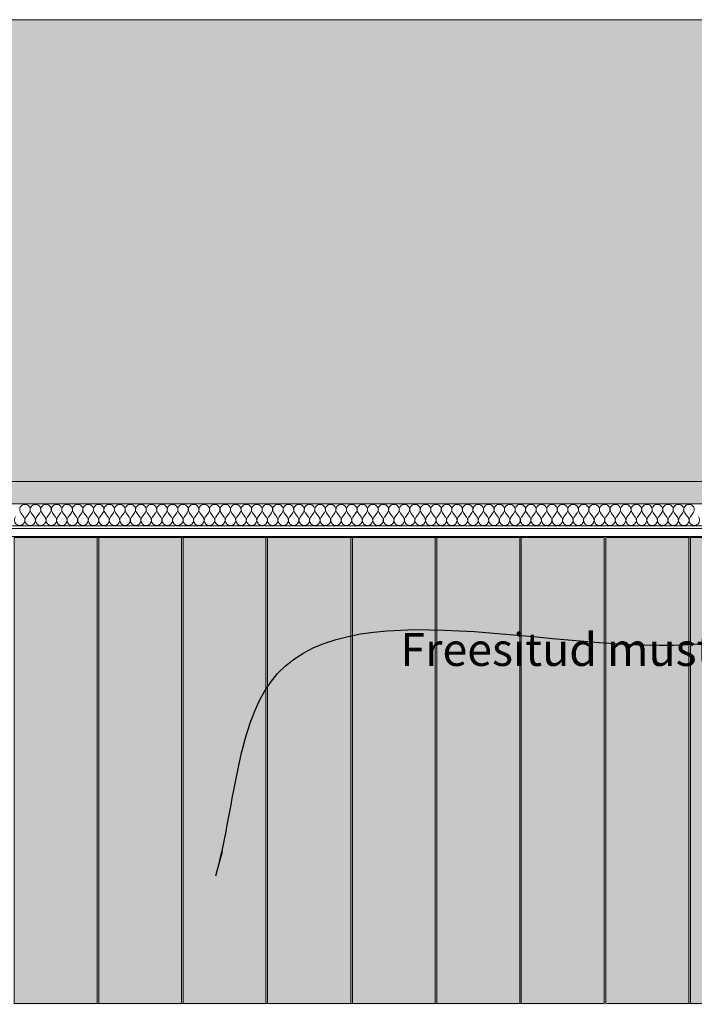
# Model space of a CAD drawing. Units: millimetres. Extents: x -54890 to 15462, y -1962 to 12983.
# Drawn here: x -50342 to -49519, y 7100 to 8300 of the extents above; entities that cross this region are included whole.
import ezdxf

# ---------------------------------------------------------------- set-up
doc = ezdxf.new("R2010")
doc.units = ezdxf.units.MM
doc.header["$MEASUREMENT"] = 0
doc.linetypes.add('Wipeout_Contour', pattern=[1000, 0, -1000])
for name, color, linetype, lineweight, true_color in [('0_Pen_No__245', 7, 'Continuous', 13, 0x474874), ('AR - SEINAD - siseseinad_Pen_No__87', 7, 'Continuous', 9, 0x8a8a8a), ('SA - MÕÕDUD - erimööbel_Pen_No__245', 7, 'Continuous', 13, 0x474874), ('SA - RIPPLAED_Pen_No__172', 7, 'Continuous', 13, 0xb6b6b6), ('SA - RIPPLAED_Pen_No__241', 7, 'Continuous', 13, 0xff9433), ('SA - RIPPLAED_Pen_No__87', 7, 'Continuous', 9, 0x8a8a8a), ('SA - SISUSTUS - 3D erimööbel_Pen_No__87', 7, 'Continuous', 9, 0x8a8a8a)]:
    doc.layers.add(name, color=color, linetype=linetype, lineweight=lineweight, true_color=true_color)
for name, color, linetype in [('AR - SEINAD - siseseinad', 7, 'Continuous'), ('SA - MÕÕDUD - erimööbel', 7, 'Continuous'), ('SA - RIPPLAED', 7, 'Continuous'), ('SA - SISUSTUS - 3D erimööbel', 7, 'Continuous')]:
    doc.layers.add(name, color=color, linetype=linetype)
doc.styles.add('GENERATED_STYLE_1', font='txt')
doc.styles.add('GENERATED_STYLE_2', font='txt')
doc.dimstyles.new('GENERATED_STYLE__2', dxfattribs={"dimtxt": 40, "dimasz": 19, "dimexe": 0.18, "dimexo": 0.0625, "dimgap": 0, "dimtad": 1, "dimdec": 0, "dimzin": 0, "dimdsep": 46, "dimtxsty": 'GENERATED_STYLE_2', "dimblk": 'ARROWHEAD_16', "dimblk1": 'ARROWHEAD_16', "dimblk2": 'ARROWHEAD_16', "dimcen": 0.09, "dimclrd": 256, "dimclre": 256, "dimclrt": 256, "dimazin": 0, "dimtfac": 1, "dimtdec": 4, "dimtmove": 0, "dimatfit": 3, "dimfxl": 0, "dimtolj": 1, "dimtzin": 0, "dimarcsym": 0})
doc.dimstyles.new('GENERATED_STYLE__3', dxfattribs={"dimtxt": 0.18, "dimasz": 30.4, "dimexe": 0.18, "dimexo": 0.0625, "dimgap": 0, "dimtad": 0, "dimtih": 1, "dimtoh": 1, "dimdec": 4, "dimzin": 0, "dimdsep": 46, "dimcen": 0.09, "dimadec": 0, "dimazin": 0, "dimtfac": 1, "dimtdec": 4, "dimtmove": 0, "dimatfit": 3, "dimldrblk": 'ARROWHEAD_10', "dimfxl": 0, "dimtolj": 1, "dimtzin": 0, "dimarcsym": 0})

# ---------------------------------------------------------------- blocks, each defined once
blk = doc.blocks.new('*X52')
at = {"layer": 'SA - RIPPLAED_Pen_No__241', "color": 30, "linetype": 'Continuous', "lineweight": 13, "true_color": 0xff9433}
for p, q in [((-50337, 7693.9), (-50340.9, 7699.1)), ((-50334.4, 7693.9), (-50330.6, 7699.1)), ((-50324.1, 7693.9), (-50328, 7699.1)), ((-50321.6, 7693.9), (-50317.7, 7699.1)), ((-50311.3, 7693.9), (-50315.1, 7699.1)), ((-50308.7, 7693.9), (-50304.9, 7699.1)), ((-50298.4, 7693.9), (-50302.3, 7699.1)), ((-50295.9, 7693.9), (-50292, 7699.1)), ((-50285.6, 7693.9), (-50289.4, 7699.1)), ((-50283, 7693.9), (-50279.1, 7699.1)), ((-50272.7, 7693.9), (-50276.6, 7699.1)), ((-50270.1, 7693.9), (-50266.3, 7699.1)), ((-50259.9, 7693.9), (-50263.7, 7699.1)), ((-50257.3, 7693.9), (-50253.4, 7699.1)), ((-50247, 7693.9), (-50250.9, 7699.1)), ((-50244.4, 7693.9), (-50240.6, 7699.1)), ((-50234.1, 7693.9), (-50238, 7699.1)), ((-50231.6, 7693.9), (-50227.7, 7699.1)), ((-50221.3, 7693.9), (-50225.1, 7699.1)), ((-50218.7, 7693.9), (-50214.9, 7699.1)), ((-50208.4, 7693.9), (-50212.3, 7699.1)), ((-50205.9, 7693.9), (-50202, 7699.1)), ((-50195.6, 7693.9), (-50199.4, 7699.1)), ((-50193, 7693.9), (-50189.1, 7699.1)), ((-50182.7, 7693.9), (-50186.6, 7699.1)), ((-50180.1, 7693.9), (-50176.3, 7699.1)), ((-50169.9, 7693.9), (-50173.7, 7699.1)), ((-50167.3, 7693.9), (-50163.4, 7699.1)), ((-50157, 7693.9), (-50160.9, 7699.1)), ((-50154.4, 7693.9), (-50150.6, 7699.1)), ((-50144.1, 7693.9), (-50148, 7699.1)), ((-50141.6, 7693.9), (-50137.7, 7699.1)), ((-50131.3, 7693.9), (-50135.1, 7699.1)), ((-50128.7, 7693.9), (-50124.9, 7699.1)), ((-50118.4, 7693.9), (-50122.3, 7699.1)), ((-50115.9, 7693.9), (-50112, 7699.1)), ((-50105.6, 7693.9), (-50109.4, 7699.1)), ((-50103, 7693.9), (-50099.1, 7699.1)), ((-50092.7, 7693.9), (-50096.6, 7699.1)), ((-50090.1, 7693.9), (-50086.3, 7699.1)), ((-50079.9, 7693.9), (-50083.7, 7699.1)), ((-50077.3, 7693.9), (-50073.4, 7699.1)), ((-50067, 7693.9), (-50070.9, 7699.1)), ((-50064.4, 7693.9), (-50060.6, 7699.1)), ((-50054.1, 7693.9), (-50058, 7699.1)), ((-50051.6, 7693.9), (-50047.7, 7699.1)), ((-50041.3, 7693.9), (-50045.1, 7699.1)), ((-50038.7, 7693.9), (-50034.9, 7699.1)), ((-50028.4, 7693.9), (-50032.3, 7699.1)), ((-50025.9, 7693.9), (-50022, 7699.1)), ((-50015.6, 7693.9), (-50019.4, 7699.1)), ((-50013, 7693.9), (-50009.1, 7699.1)), ((-50002.7, 7693.9), (-50006.6, 7699.1)), ((-50000.1, 7693.9), (-49996.3, 7699.1)), ((-49989.9, 7693.9), (-49993.7, 7699.1)), ((-49987.3, 7693.9), (-49983.4, 7699.1)), ((-49977, 7693.9), (-49980.9, 7699.1)), ((-49974.4, 7693.9), (-49970.6, 7699.1)), ((-49964.1, 7693.9), (-49968, 7699.1)), ((-49961.6, 7693.9), (-49957.7, 7699.1)), ((-49951.3, 7693.9), (-49955.1, 7699.1)), ((-49948.7, 7693.9), (-49944.9, 7699.1)), ((-49938.4, 7693.9), (-49942.3, 7699.1)), ((-49935.9, 7693.9), (-49932, 7699.1)), ((-49925.6, 7693.9), (-49929.4, 7699.1)), ((-49923, 7693.9), (-49919.1, 7699.1)), ((-49912.7, 7693.9), (-49916.6, 7699.1)), ((-49910.1, 7693.9), (-49906.3, 7699.1)), ((-49899.9, 7693.9), (-49903.7, 7699.1)), ((-49897.3, 7693.9), (-49893.4, 7699.1)), ((-49887, 7693.9), (-49890.9, 7699.1)), ((-49884.4, 7693.9), (-49880.6, 7699.1)), ((-49874.1, 7693.9), (-49878, 7699.1)), ((-49871.6, 7693.9), (-49867.7, 7699.1)), ((-49861.3, 7693.9), (-49865.1, 7699.1)), ((-49858.7, 7693.9), (-49854.9, 7699.1)), ((-49848.4, 7693.9), (-49852.3, 7699.1)), ((-49845.9, 7693.9), (-49842, 7699.1)), ((-49835.6, 7693.9), (-49839.4, 7699.1)), ((-49833, 7693.9), (-49829.1, 7699.1)), ((-49822.7, 7693.9), (-49826.6, 7699.1)), ((-49820.1, 7693.9), (-49816.3, 7699.1)), ((-49809.9, 7693.9), (-49813.7, 7699.1)), ((-49807.3, 7693.9), (-49803.4, 7699.1)), ((-49797, 7693.9), (-49800.9, 7699.1)), ((-49794.4, 7693.9), (-49790.6, 7699.1)), ((-49784.1, 7693.9), (-49788, 7699.1)), ((-49781.6, 7693.9), (-49777.7, 7699.1)), ((-49771.3, 7693.9), (-49775.1, 7699.1)), ((-49768.7, 7693.9), (-49764.9, 7699.1)), ((-49758.4, 7693.9), (-49762.3, 7699.1)), ((-49755.9, 7693.9), (-49752, 7699.1)), ((-49745.6, 7693.9), (-49749.4, 7699.1)), ((-49743, 7693.9), (-49739.1, 7699.1)), ((-49732.7, 7693.9), (-49736.6, 7699.1)), ((-49730.1, 7693.9), (-49726.3, 7699.1)), ((-49719.9, 7693.9), (-49723.7, 7699.1)), ((-49717.3, 7693.9), (-49713.4, 7699.1)), ((-49707, 7693.9), (-49710.9, 7699.1)), ((-49704.4, 7693.9), (-49700.6, 7699.1)), ((-49694.1, 7693.9), (-49698, 7699.1)), ((-49691.6, 7693.9), (-49687.7, 7699.1)), ((-49681.3, 7693.9), (-49685.1, 7699.1)), ((-49678.7, 7693.9), (-49674.9, 7699.1)), ((-49668.4, 7693.9), (-49672.3, 7699.1)), ((-49665.9, 7693.9), (-49662, 7699.1)), ((-49655.6, 7693.9), (-49659.4, 7699.1)), ((-49653, 7693.9), (-49649.1, 7699.1)), ((-49642.7, 7693.9), (-49646.6, 7699.1)), ((-49640.1, 7693.9), (-49636.3, 7699.1)), ((-49629.9, 7693.9), (-49633.7, 7699.1)), ((-49627.3, 7693.9), (-49623.4, 7699.1)), ((-49617, 7693.9), (-49620.9, 7699.1)), ((-49614.4, 7693.9), (-49610.6, 7699.1)), ((-49604.1, 7693.9), (-49608, 7699.1)), ((-49601.6, 7693.9), (-49597.7, 7699.1)), ((-49591.3, 7693.9), (-49595.1, 7699.1)), ((-49588.7, 7693.9), (-49584.9, 7699.1)), ((-49578.4, 7693.9), (-49582.3, 7699.1)), ((-49575.9, 7693.9), (-49572, 7699.1)), ((-49565.6, 7693.9), (-49569.4, 7699.1)), ((-49563, 7693.9), (-49559.1, 7699.1)), ((-49552.7, 7693.9), (-49556.6, 7699.1)), ((-49550.1, 7693.9), (-49546.3, 7699.1)), ((-49539.9, 7693.9), (-49543.7, 7699.1)), ((-49537.3, 7693.9), (-49533.4, 7699.1)), ((-49527, 7693.9), (-49530.9, 7699.1)), ((-49524.4, 7693.9), (-49520.6, 7699.1))]:
    blk.add_line(p, q, dxfattribs=at)
for centre, start, end in [((-50335.7, 7702.9), 90, 216.8699), ((-50335.7, 7702.9), 323.1301, 90), ((-50322.9, 7702.9), 90, 216.8699), ((-50322.9, 7702.9), 323.1301, 90), ((-50310, 7702.9), 90, 216.8699), ((-50310, 7702.9), 323.1301, 90), ((-50297.1, 7702.9), 90, 216.8699), ((-50297.1, 7702.9), 323.1301, 90), ((-50284.3, 7702.9), 90, 216.8699), ((-50284.3, 7702.9), 323.1301, 90), ((-50271.4, 7702.9), 90, 216.8699), ((-50271.4, 7702.9), 323.1301, 90), ((-50258.6, 7702.9), 90, 216.8699), ((-50258.6, 7702.9), 323.1301, 90), ((-50245.7, 7702.9), 90, 216.8699), ((-50245.7, 7702.9), 323.1301, 90), ((-50232.9, 7702.9), 90, 216.8699), ((-50232.9, 7702.9), 323.1301, 90), ((-50220, 7702.9), 90, 216.8699), ((-50220, 7702.9), 323.1301, 90), ((-50207.1, 7702.9), 90, 216.8699), ((-50207.1, 7702.9), 323.1301, 90), ((-50194.3, 7702.9), 90, 216.8699), ((-50194.3, 7702.9), 323.1301, 90), ((-50181.4, 7702.9), 90, 216.8699), ((-50181.4, 7702.9), 323.1301, 90), ((-50168.6, 7702.9), 90, 216.8699), ((-50168.6, 7702.9), 323.1301, 90), ((-50155.7, 7702.9), 90, 216.8699), ((-50155.7, 7702.9), 323.1301, 90), ((-50142.9, 7702.9), 90, 216.8699), ((-50142.9, 7702.9), 323.1301, 90), ((-50130, 7702.9), 90, 216.8699), ((-50130, 7702.9), 323.1301, 90), ((-50117.1, 7702.9), 90, 216.8699), ((-50117.1, 7702.9), 323.1301, 90), ((-50104.3, 7702.9), 90, 216.8699), ((-50104.3, 7702.9), 323.1301, 90), ((-50091.4, 7702.9), 90, 216.8699), ((-50091.4, 7702.9), 323.1301, 90), ((-50078.6, 7702.9), 90, 216.8699), ((-50078.6, 7702.9), 323.1301, 90), ((-50065.7, 7702.9), 90, 216.8699), ((-50065.7, 7702.9), 323.1301, 90), ((-50052.9, 7702.9), 90, 216.8699), ((-50052.9, 7702.9), 323.1301, 90), ((-50040, 7702.9), 90, 216.8699), ((-50040, 7702.9), 323.1301, 90), ((-50027.1, 7702.9), 90, 216.8699), ((-50027.1, 7702.9), 323.1301, 90), ((-50014.3, 7702.9), 90, 216.8699), ((-50014.3, 7702.9), 323.1301, 90), ((-50001.4, 7702.9), 90, 216.8699), ((-50001.4, 7702.9), 323.1301, 90), ((-49988.6, 7702.9), 90, 216.8699), ((-49988.6, 7702.9), 323.1301, 90), ((-49975.7, 7702.9), 90, 216.8699), ((-49975.7, 7702.9), 323.1301, 90), ((-49962.9, 7702.9), 90, 216.8699), ((-49962.9, 7702.9), 323.1301, 90), ((-49950, 7702.9), 90, 216.8699), ((-49950, 7702.9), 323.1301, 90), ((-49937.1, 7702.9), 90, 216.8699), ((-49937.1, 7702.9), 323.1301, 90), ((-49924.3, 7702.9), 90, 216.8699), ((-49924.3, 7702.9), 323.1301, 90), ((-49911.4, 7702.9), 90, 216.8699), ((-49911.4, 7702.9), 323.1301, 90), ((-49898.6, 7702.9), 90, 216.8699), ((-49898.6, 7702.9), 323.1301, 90), ((-49885.7, 7702.9), 90, 216.8699), ((-49885.7, 7702.9), 323.1301, 90), ((-49872.9, 7702.9), 90, 216.8699), ((-49872.9, 7702.9), 323.1301, 90), ((-49860, 7702.9), 90, 216.8699), ((-49860, 7702.9), 323.1301, 90), ((-49847.1, 7702.9), 90, 216.8699), ((-49847.1, 7702.9), 323.1301, 90), ((-49834.3, 7702.9), 90, 216.8699), ((-49834.3, 7702.9), 323.1301, 90), ((-49821.4, 7702.9), 90, 216.8699), ((-49821.4, 7702.9), 323.1301, 90), ((-49808.6, 7702.9), 90, 216.8699), ((-49808.6, 7702.9), 323.1301, 90), ((-49795.7, 7702.9), 90, 216.8699), ((-49795.7, 7702.9), 323.1301, 90), ((-49782.9, 7702.9), 90, 216.8699), ((-49782.9, 7702.9), 323.1301, 90), ((-49770, 7702.9), 90, 216.8699), ((-49770, 7702.9), 323.1301, 90), ((-49757.1, 7702.9), 90, 216.8699), ((-49757.1, 7702.9), 323.1301, 90), ((-49744.3, 7702.9), 90, 216.8699), ((-49744.3, 7702.9), 323.1301, 90), ((-49731.4, 7702.9), 90, 216.8699), ((-49731.4, 7702.9), 323.1301, 90), ((-49718.6, 7702.9), 90, 216.8699), ((-49718.6, 7702.9), 323.1301, 90), ((-49705.7, 7702.9), 90, 216.8699), ((-49705.7, 7702.9), 323.1301, 90), ((-49692.9, 7702.9), 90, 216.8699), ((-49692.9, 7702.9), 323.1301, 90), ((-49680, 7702.9), 90, 216.8699), ((-49680, 7702.9), 323.1301, 90), ((-49667.1, 7702.9), 90, 216.8699), ((-49667.1, 7702.9), 323.1301, 90), ((-49654.3, 7702.9), 90, 216.8699), ((-49654.3, 7702.9), 323.1301, 90), ((-49641.4, 7702.9), 90, 216.8699), ((-49641.4, 7702.9), 323.1301, 90), ((-49628.6, 7702.9), 90, 216.8699), ((-49628.6, 7702.9), 323.1301, 90), ((-49615.7, 7702.9), 90, 216.8699), ((-49615.7, 7702.9), 323.1301, 90), ((-49602.9, 7702.9), 90, 216.8699), ((-49602.9, 7702.9), 323.1301, 90), ((-49590, 7702.9), 90, 216.8699), ((-49590, 7702.9), 323.1301, 90), ((-49577.1, 7702.9), 90, 216.8699), ((-49577.1, 7702.9), 323.1301, 90), ((-49564.3, 7702.9), 90, 216.8699), ((-49564.3, 7702.9), 323.1301, 90), ((-49551.4, 7702.9), 90, 216.8699), ((-49551.4, 7702.9), 323.1301, 90), ((-49538.6, 7702.9), 90, 216.8699), ((-49538.6, 7702.9), 323.1301, 90), ((-49525.7, 7702.9), 90, 216.8699), ((-49525.7, 7702.9), 323.1301, 90), ((-50342.1, 7690.1), 143.1301, 36.8699), ((-50329.3, 7690.1), 143.1301, 36.8699), ((-50316.4, 7690.1), 143.1301, 36.8699), ((-50303.6, 7690.1), 143.1301, 36.8699), ((-50290.7, 7690.1), 143.1301, 36.8699), ((-50277.9, 7690.1), 143.1301, 36.8699), ((-50265, 7690.1), 143.1301, 36.8699), ((-50252.1, 7690.1), 143.1301, 36.8699), ((-50239.3, 7690.1), 143.1301, 36.8699), ((-50226.4, 7690.1), 143.1301, 36.8699), ((-50213.6, 7690.1), 143.1301, 36.8699), ((-50200.7, 7690.1), 143.1301, 36.8699), ((-50187.9, 7690.1), 143.1301, 36.8699), ((-50175, 7690.1), 143.1301, 36.8699), ((-50162.1, 7690.1), 143.1301, 36.8699), ((-50149.3, 7690.1), 143.1301, 36.8699), ((-50136.4, 7690.1), 143.1301, 36.8699), ((-50123.6, 7690.1), 143.1301, 36.8699), ((-50110.7, 7690.1), 143.1301, 36.8699), ((-50097.9, 7690.1), 143.1301, 36.8699), ((-50085, 7690.1), 143.1301, 36.8699), ((-50072.1, 7690.1), 143.1301, 36.8699), ((-50059.3, 7690.1), 143.1301, 36.8699), ((-50046.4, 7690.1), 143.1301, 36.8699), ((-50033.6, 7690.1), 143.1301, 36.8699), ((-50020.7, 7690.1), 143.1301, 36.8699), ((-50007.9, 7690.1), 143.1301, 36.8699), ((-49995, 7690.1), 143.1301, 36.8699), ((-49982.1, 7690.1), 143.1301, 36.8699), ((-49969.3, 7690.1), 143.1301, 36.8699), ((-49956.4, 7690.1), 143.1301, 36.8699), ((-49943.6, 7690.1), 143.1301, 36.8699), ((-49930.7, 7690.1), 143.1301, 36.8699), ((-49917.9, 7690.1), 143.1301, 36.8699), ((-49905, 7690.1), 143.1301, 36.8699), ((-49892.1, 7690.1), 143.1301, 36.8699), ((-49879.3, 7690.1), 143.1301, 36.8699), ((-49866.4, 7690.1), 143.1301, 36.8699), ((-49853.6, 7690.1), 143.1301, 36.8699), ((-49840.7, 7690.1), 143.1301, 36.8699), ((-49827.9, 7690.1), 143.1301, 36.8699), ((-49815, 7690.1), 143.1301, 36.8699), ((-49802.1, 7690.1), 143.1301, 36.8699), ((-49789.3, 7690.1), 143.1301, 36.8699), ((-49776.4, 7690.1), 143.1301, 36.8699), ((-49763.6, 7690.1), 143.1301, 36.8699), ((-49750.7, 7690.1), 143.1301, 36.8699), ((-49737.9, 7690.1), 143.1301, 36.8699), ((-49725, 7690.1), 143.1301, 36.8699), ((-49712.1, 7690.1), 143.1301, 36.8699), ((-49699.3, 7690.1), 143.1301, 36.8699), ((-49686.4, 7690.1), 143.1301, 36.8699), ((-49673.6, 7690.1), 143.1301, 36.8699), ((-49660.7, 7690.1), 143.1301, 36.8699), ((-49647.9, 7690.1), 143.1301, 36.8699), ((-49635, 7690.1), 143.1301, 36.8699), ((-49622.1, 7690.1), 143.1301, 36.8699), ((-49609.3, 7690.1), 143.1301, 36.8699), ((-49596.4, 7690.1), 143.1301, 36.8699), ((-49583.6, 7690.1), 143.1301, 36.8699), ((-49570.7, 7690.1), 143.1301, 36.8699), ((-49557.9, 7690.1), 143.1301, 36.8699), ((-49545, 7690.1), 143.1301, 36.8699), ((-49532.1, 7690.1), 143.1301, 36.8699), ((-49519.3, 7690.1), 143.1301, 36.8699)]:
    blk.add_arc(centre, 6.43, start, end, dxfattribs=at)
blk = doc.blocks.new('Section Element_30_1')
at = {"layer": 'SA - RIPPLAED', "linetype": 'Continuous', "lineweight": 0, "true_color": 0x000000}
blk.add_hatch(color=18, dxfattribs=at).paths.add_polyline_path([(-54365.4, 7737), (-54365.4, 7710), (-47375.4, 7710), (-47375.4, 7737)])
at = {"layer": 'SA - RIPPLAED_Pen_No__87', "color": 252, "linetype": 'Continuous', "lineweight": 9, "true_color": 0x8a8a8a}
for p, q in [((-47375.4, 7737), (-54365.4, 7737)), ((-47375.4, 7710), (-54365.4, 7710))]:
    blk.add_line(p, q, dxfattribs=at)
at = {"color": 254, "linetype": 'Wipeout_Contour', "lineweight": 0, "ltscale": 205795.874619}
blk.add_wipeout([(-54365.4, 7670), (-47375.4, 7670), (-47375.4, 7683), (-54365.4, 7683)], dxfattribs=at).dxf.layer = 'SA - RIPPLAED'
at = {"layer": 'SA - RIPPLAED_Pen_No__172', "linetype": 'Continuous', "lineweight": 13, "true_color": 0xb6b6b6}
h = blk.add_hatch(dxfattribs=at)
h.set_pattern_fill('__KATUSEKATE___Profiilpl_3F', color=253, style=0, pattern_type=2)
h.set_pattern_definition([(0, (0, 0), (0, 20), [])])
h.paths.add_polyline_path([(-54365.4, 7670), (-47375.4, 7670), (-47375.4, 7683), (-54365.4, 7683)])
at = {"layer": 'SA - RIPPLAED_Pen_No__87', "color": 252, "linetype": 'Continuous', "lineweight": 9, "true_color": 0x8a8a8a}
for p, q in [((-47375.4, 7683), (-54365.4, 7683)), ((-47375.4, 7670), (-54365.4, 7670))]:
    blk.add_line(p, q, dxfattribs=at)
at = {"layer": 'SA - RIPPLAED', "lineweight": 0}
blk.add_blockref('*X52', (0, 0), dxfattribs=at)
blk = doc.blocks.new('Section Element_85_1')
at = {"layer": 'SA - SISUSTUS - 3D erimööbel', "linetype": 'Continuous', "lineweight": 0, "true_color": 0xffffff}
blk.add_hatch(color=7, dxfattribs=at).paths.add_polyline_path([(-49629.3, 7669), (-49730.3, 7669), (-49730.3, 7101), (-49629.3, 7101)])
at = {"layer": 'SA - SISUSTUS - 3D erimööbel_Pen_No__87', "color": 252, "linetype": 'Continuous', "lineweight": 9, "true_color": 0x8a8a8a}
for p, q in [((-49730.3, 7101), (-49730.3, 7669)), ((-49730.3, 7669), (-49629.3, 7669)), ((-49629.3, 7669), (-49629.3, 7101)), ((-49629.3, 7101), (-49730.3, 7101))]:
    blk.add_line(p, q, dxfattribs=at)
blk = doc.blocks.new('Section Element_86_1')
at = {"layer": 'SA - SISUSTUS - 3D erimööbel', "linetype": 'Continuous', "lineweight": 0, "true_color": 0xffffff}
blk.add_hatch(color=7, dxfattribs=at).paths.add_polyline_path([(-49833.3, 7669), (-49833.3, 7101), (-49732.3, 7101), (-49732.3, 7669)])
at = {"layer": 'SA - SISUSTUS - 3D erimööbel_Pen_No__87', "color": 252, "linetype": 'Continuous', "lineweight": 9, "true_color": 0x8a8a8a}
for p, q in [((-49833.3, 7101), (-49833.3, 7669)), ((-49833.3, 7669), (-49732.3, 7669)), ((-49732.3, 7669), (-49732.3, 7101)), ((-49732.3, 7101), (-49833.3, 7101))]:
    blk.add_line(p, q, dxfattribs=at)
blk = doc.blocks.new('Section Element_87_1')
at = {"layer": 'SA - SISUSTUS - 3D erimööbel', "linetype": 'Continuous', "lineweight": 0, "true_color": 0xffffff}
blk.add_hatch(color=7, dxfattribs=at).paths.add_polyline_path([(-49936.3, 7101), (-49835.3, 7101), (-49835.3, 7669), (-49936.3, 7669)])
at = {"layer": 'SA - SISUSTUS - 3D erimööbel_Pen_No__87', "color": 252, "linetype": 'Continuous', "lineweight": 9, "true_color": 0x8a8a8a}
for p, q in [((-49936.3, 7101), (-49936.3, 7669)), ((-49936.3, 7669), (-49835.3, 7669)), ((-49835.3, 7669), (-49835.3, 7101)), ((-49835.3, 7101), (-49936.3, 7101))]:
    blk.add_line(p, q, dxfattribs=at)
blk = doc.blocks.new('Section Element_88_1')
at = {"layer": 'SA - SISUSTUS - 3D erimööbel', "linetype": 'Continuous', "lineweight": 0, "true_color": 0xffffff}
blk.add_hatch(color=7, dxfattribs=at).paths.add_polyline_path([(-49938.3, 7669), (-50039.8, 7669), (-50039.8, 7101), (-49938.3, 7101)])
at = {"layer": 'SA - SISUSTUS - 3D erimööbel_Pen_No__87', "color": 252, "linetype": 'Continuous', "lineweight": 9, "true_color": 0x8a8a8a}
for p, q in [((-50039.8, 7101), (-50039.8, 7669)), ((-50039.8, 7669), (-49938.3, 7669)), ((-49938.3, 7669), (-49938.3, 7101)), ((-49938.3, 7101), (-50039.8, 7101))]:
    blk.add_line(p, q, dxfattribs=at)
blk = doc.blocks.new('Section Element_89_1')
at = {"layer": 'SA - SISUSTUS - 3D erimööbel', "linetype": 'Continuous', "lineweight": 0, "true_color": 0xffffff}
blk.add_hatch(color=7, dxfattribs=at).paths.add_polyline_path([(-50142.8, 7101), (-50041.8, 7101), (-50041.8, 7669), (-50142.8, 7669)])
at = {"layer": 'SA - SISUSTUS - 3D erimööbel_Pen_No__87', "color": 252, "linetype": 'Continuous', "lineweight": 9, "true_color": 0x8a8a8a}
for p, q in [((-50142.8, 7101), (-50142.8, 7669)), ((-50142.8, 7669), (-50041.8, 7669)), ((-50041.8, 7669), (-50041.8, 7101)), ((-50041.8, 7101), (-50142.8, 7101))]:
    blk.add_line(p, q, dxfattribs=at)
blk = doc.blocks.new('Section Element_90_1')
at = {"layer": 'SA - SISUSTUS - 3D erimööbel', "linetype": 'Continuous', "lineweight": 0, "true_color": 0xffffff}
blk.add_hatch(color=7, dxfattribs=at).paths.add_polyline_path([(-50144.8, 7669), (-50245.8, 7669), (-50245.8, 7101), (-50144.8, 7101)])
at = {"layer": 'SA - SISUSTUS - 3D erimööbel_Pen_No__87', "color": 252, "linetype": 'Continuous', "lineweight": 9, "true_color": 0x8a8a8a}
for p, q in [((-50245.8, 7101), (-50245.8, 7669)), ((-50245.8, 7669), (-50144.8, 7669)), ((-50144.8, 7669), (-50144.8, 7101)), ((-50144.8, 7101), (-50245.8, 7101))]:
    blk.add_line(p, q, dxfattribs=at)
blk = doc.blocks.new('Section Element_91_1')
at = {"layer": 'SA - SISUSTUS - 3D erimööbel', "linetype": 'Continuous', "lineweight": 0, "true_color": 0xffffff}
blk.add_hatch(color=7, dxfattribs=at).paths.add_polyline_path([(-50247.8, 7669), (-50348.8, 7669), (-50348.8, 7101), (-50247.8, 7101)])
at = {"layer": 'SA - SISUSTUS - 3D erimööbel_Pen_No__87', "color": 252, "linetype": 'Continuous', "lineweight": 9, "true_color": 0x8a8a8a}
for p, q in [((-50348.8, 7101), (-50348.8, 7669)), ((-50348.8, 7669), (-50247.8, 7669)), ((-50247.8, 7669), (-50247.8, 7101)), ((-50247.8, 7101), (-50348.8, 7101))]:
    blk.add_line(p, q, dxfattribs=at)
blk = doc.blocks.new('Section Element_93_1')
at = {"layer": 'SA - SISUSTUS - 3D erimööbel', "linetype": 'Continuous', "lineweight": 0, "true_color": 0xffffff}
blk.add_hatch(color=7, dxfattribs=at).paths.add_polyline_path([(-50245.8, 7669), (-50247.8, 7669), (-50247.8, 7101), (-50245.8, 7101)])
at = {"layer": 'SA - SISUSTUS - 3D erimööbel_Pen_No__87', "color": 252, "linetype": 'Continuous', "lineweight": 9, "true_color": 0x8a8a8a}
for p, q in [((-50247.8, 7669), (-50245.8, 7669)), ((-50245.8, 7101), (-50247.8, 7101))]:
    blk.add_line(p, q, dxfattribs=at)
blk = doc.blocks.new('Section Element_95_1')
at = {"layer": 'SA - SISUSTUS - 3D erimööbel', "linetype": 'Continuous', "lineweight": 0, "true_color": 0xffffff}
blk.add_hatch(color=7, dxfattribs=at).paths.add_polyline_path([(-50142.8, 7669), (-50144.8, 7669), (-50144.8, 7101), (-50142.8, 7101)])
at = {"layer": 'SA - SISUSTUS - 3D erimööbel_Pen_No__87', "color": 252, "linetype": 'Continuous', "lineweight": 9, "true_color": 0x8a8a8a}
for p, q in [((-50144.8, 7669), (-50142.8, 7669)), ((-50142.8, 7101), (-50144.8, 7101))]:
    blk.add_line(p, q, dxfattribs=at)
blk = doc.blocks.new('Section Element_96_1')
at = {"layer": 'SA - SISUSTUS - 3D erimööbel', "linetype": 'Continuous', "lineweight": 0, "true_color": 0xffffff}
blk.add_hatch(color=7, dxfattribs=at).paths.add_polyline_path([(-50039.8, 7669), (-50041.8, 7669), (-50041.8, 7101), (-50039.8, 7101)])
at = {"layer": 'SA - SISUSTUS - 3D erimööbel_Pen_No__87', "color": 252, "linetype": 'Continuous', "lineweight": 9, "true_color": 0x8a8a8a}
for p, q in [((-50041.8, 7669), (-50039.8, 7669)), ((-50039.8, 7101), (-50041.8, 7101))]:
    blk.add_line(p, q, dxfattribs=at)
blk = doc.blocks.new('Section Element_97_1')
at = {"layer": 'SA - SISUSTUS - 3D erimööbel', "linetype": 'Continuous', "lineweight": 0, "true_color": 0xffffff}
blk.add_hatch(color=7, dxfattribs=at).paths.add_polyline_path([(-49936.3, 7669), (-49938.3, 7669), (-49938.3, 7101), (-49936.3, 7101)])
at = {"layer": 'SA - SISUSTUS - 3D erimööbel_Pen_No__87', "color": 252, "linetype": 'Continuous', "lineweight": 9, "true_color": 0x8a8a8a}
for p, q in [((-49938.3, 7669), (-49936.3, 7669)), ((-49936.3, 7101), (-49938.3, 7101))]:
    blk.add_line(p, q, dxfattribs=at)
blk = doc.blocks.new('Section Element_98_1')
at = {"layer": 'SA - SISUSTUS - 3D erimööbel', "linetype": 'Continuous', "lineweight": 0, "true_color": 0xffffff}
blk.add_hatch(color=7, dxfattribs=at).paths.add_polyline_path([(-49833.3, 7669), (-49835.3, 7669), (-49835.3, 7101), (-49833.3, 7101)])
at = {"layer": 'SA - SISUSTUS - 3D erimööbel_Pen_No__87', "color": 252, "linetype": 'Continuous', "lineweight": 9, "true_color": 0x8a8a8a}
for p, q in [((-49835.3, 7669), (-49833.3, 7669)), ((-49833.3, 7101), (-49835.3, 7101))]:
    blk.add_line(p, q, dxfattribs=at)
blk = doc.blocks.new('Section Element_99_1')
at = {"layer": 'SA - SISUSTUS - 3D erimööbel', "linetype": 'Continuous', "lineweight": 0, "true_color": 0xffffff}
blk.add_hatch(color=7, dxfattribs=at).paths.add_polyline_path([(-49730.3, 7669), (-49732.3, 7669), (-49732.3, 7101), (-49730.3, 7101)])
at = {"layer": 'SA - SISUSTUS - 3D erimööbel_Pen_No__87', "color": 252, "linetype": 'Continuous', "lineweight": 9, "true_color": 0x8a8a8a}
for p, q in [((-49732.3, 7669), (-49730.3, 7669)), ((-49730.3, 7101), (-49732.3, 7101))]:
    blk.add_line(p, q, dxfattribs=at)
blk = doc.blocks.new('Section Element_106_1')
at = {"layer": 'SA - SISUSTUS - 3D erimööbel', "linetype": 'Continuous', "lineweight": 0, "true_color": 0xffffff}
blk.add_hatch(color=7, dxfattribs=at).paths.add_polyline_path([(-49523.8, 7101), (-49422.8, 7101), (-49422.8, 7669), (-49523.8, 7669)])
at = {"layer": 'SA - SISUSTUS - 3D erimööbel_Pen_No__87', "color": 252, "linetype": 'Continuous', "lineweight": 9, "true_color": 0x8a8a8a}
for p, q in [((-49523.8, 7101), (-49523.8, 7669)), ((-49523.8, 7669), (-49422.8, 7669)), ((-49422.8, 7669), (-49422.8, 7101)), ((-49422.8, 7101), (-49523.8, 7101))]:
    blk.add_line(p, q, dxfattribs=at)
blk = doc.blocks.new('Section Element_107_1')
at = {"layer": 'SA - SISUSTUS - 3D erimööbel', "linetype": 'Continuous', "lineweight": 0, "true_color": 0xffffff}
blk.add_hatch(color=7, dxfattribs=at).paths.add_polyline_path([(-49525.8, 7669), (-49627.3, 7669), (-49627.3, 7101), (-49525.8, 7101)])
at = {"layer": 'SA - SISUSTUS - 3D erimööbel_Pen_No__87', "color": 252, "linetype": 'Continuous', "lineweight": 9, "true_color": 0x8a8a8a}
for p, q in [((-49627.3, 7101), (-49627.3, 7669)), ((-49627.3, 7669), (-49525.8, 7669)), ((-49525.8, 7669), (-49525.8, 7101)), ((-49525.8, 7101), (-49627.3, 7101))]:
    blk.add_line(p, q, dxfattribs=at)
blk = doc.blocks.new('Section Element_109_1')
at = {"layer": 'SA - SISUSTUS - 3D erimööbel', "linetype": 'Continuous', "lineweight": 0, "true_color": 0xffffff}
blk.add_hatch(color=7, dxfattribs=at).paths.add_polyline_path([(-49523.8, 7669), (-49525.8, 7669), (-49525.8, 7101), (-49523.8, 7101)])
at = {"layer": 'SA - SISUSTUS - 3D erimööbel_Pen_No__87', "color": 252, "linetype": 'Continuous', "lineweight": 9, "true_color": 0x8a8a8a}
for p, q in [((-49525.8, 7669), (-49523.8, 7669)), ((-49523.8, 7101), (-49525.8, 7101))]:
    blk.add_line(p, q, dxfattribs=at)
blk = doc.blocks.new('Section Element_202_1')
at = {"layer": 'AR - SEINAD - siseseinad', "linetype": 'Continuous', "lineweight": 0, "true_color": 0xffffff}
blk.add_hatch(color=7, dxfattribs=at).paths.add_polyline_path([(-47978.3, 8300), (-53753.4, 8300), (-53753.4, 7737), (-47978.3, 7737)])
h = blk.add_hatch(color=7, dxfattribs=at)
h.paths.add_polyline_path([(-47978.3, 7670), (-53753.4, 7670), (-53753.4, 7100), (-47978.3, 7100)])
h.paths.add_polyline_path([(-53752.4, 7101), (-53752.4, 7669), (-52929.4, 7669), (-52929.4, 7101)], flags=0)
h.paths.add_polyline_path([(-52927.4, 7101), (-52927.4, 7669), (-52104.4, 7669), (-52104.4, 7101)], flags=0)
h.paths.add_polyline_path([(-51279.4, 7101), (-52102.4, 7101), (-52102.4, 7669), (-51279.4, 7669), (-51279.4, 7430), (-51277.4, 7429.7), (-51277.4, 7669), (-50454.4, 7669), (-50454.4, 7101), (-51277.4, 7101), (-51277.4, 7150.3), (-51279.4, 7150)], flags=0)
h.paths.add_polyline_path([(-49629.3, 7101), (-50452.3, 7101), (-50452.3, 7669), (-49629.3, 7669)], flags=0)
h.paths.add_polyline_path([(-49627.3, 7101), (-49627.3, 7669), (-48804.3, 7669), (-48804.3, 7101)], flags=0)
h.paths.add_polyline_path([(-47979.3, 7101), (-48802.3, 7101), (-48802.3, 7669), (-47979.3, 7669)], flags=0)
at = {"layer": 'AR - SEINAD - siseseinad_Pen_No__87', "color": 252, "linetype": 'Continuous', "lineweight": 9, "true_color": 0x8a8a8a}
blk.add_line((-53753.4, 8300), (-47978.3, 8300), dxfattribs=at)
blk = doc.blocks.new('*D304')
at = {"layer": 'SA - MÕÕDUD - erimööbel_Pen_No__245', "linetype": 'Continuous', "lineweight": 13, "true_color": 0x474874}
for points in [[(-47495.6, 7670), (-47505.6, 7652.7), (-47485.6, 7652.7)], [(-47495.6, 6470), (-47485.6, 6487.3), (-47505.6, 6487.3)]]:
    blk.add_hatch(color=167, dxfattribs=at).paths.add_polyline_path(points)
at = {"layer": 'SA - MÕÕDUD - erimööbel_Pen_No__245', "color": 167, "linetype": 'Continuous', "lineweight": 13, "true_color": 0x474874}
for p, q in [((-47476.9, 7670), (-47514.4, 7670)), ((-47495.6, 7670), (-47505.6, 7652.7)), ((-47495.6, 7670), (-47485.6, 7652.7)), ((-47485.6, 7652.7), (-47505.6, 7652.7)), ((-47495.6, 6487.3), (-47495.6, 7652.7)), ((-47505.6, 6487.3), (-47485.6, 6487.3)), ((-47495.6, 6470), (-47505.6, 6487.3)), ((-47495.6, 6470), (-47485.6, 6487.3)), ((-47476.9, 6470), (-47514.4, 6470))]:
    blk.add_line(p, q, dxfattribs=at)
at = {"layer": 'SA - MÕÕDUD - erimööbel_Pen_No__245', "color": 167, "lineweight": 13, "true_color": 0x474874, "insert": (-47503.6, 7010.2), "char_height": 40, "attachment_point": 7, "rotation": 90, "style": 'GENERATED_STYLE_2'}
blk.add_mtext('\\A1;{\\pql;\\fSwis721 Cn BT|b0|i0|c0|p0;\\W1.000000;1,200}', dxfattribs=at)
blk = doc.blocks.new('ARROWHEAD_16')
at = {"linetype": 'Continuous', "lineweight": 0}
blk.add_hatch(color=0, dxfattribs=at).paths.add_polyline_path([(-0.9093, 0.525), (0, 0), (-0.9093, -0.525)])
at = {"color": 0, "linetype": 'Continuous', "lineweight": 0}
blk.add_line((0, 0), (-1, 0), dxfattribs=at)
blk = doc.blocks.new('ARROWHEAD_10')
at = {"linetype": 'Continuous', "lineweight": 0}
blk.add_hatch(color=0, dxfattribs=at).paths.add_polyline_path([(-0.525, 0.525), (0, 0), (-0.525, -0.525)])
at = {"color": 0, "linetype": 'Continuous', "lineweight": 0}
blk.add_line((0, 0), (-1, 0), dxfattribs=at)

msp = doc.modelspace()

# ---------------------------------------------------------------- block references
at = {"layer": 'SA - RIPPLAED', "lineweight": 0}
msp.add_blockref('Section Element_30_1', (0, 0), dxfattribs=at)

# ---------------------------------------------------------------- texts
at = {"layer": '0_Pen_No__245', "color": 167, "linetype": 'Continuous', "lineweight": 13, "true_color": 0x474874, "insert": (-49096.4, 7532.4), "char_height": 40, "attachment_point": 6, "style": 'GENERATED_STYLE_1'}
msp.add_mtext('\\A1;{\\pqr;\\fOpen Sans|b0|i0|c0|p0;\\W1.000000;Freesitud muster kapipindadel}', dxfattribs=at)

# ---------------------------------------------------------------- leaders
at = {"layer": '0_Pen_No__245', "color": 167, "linetype": 'Continuous', "lineweight": 13, "true_color": 0x474874, "path_type": 1, "annotation_type": 0, "has_hookline": 1, "hookline_direction": 0, "text_width": 784.9}
msp.add_leader([(-50102.9, 7256.7), (-50036.3, 7492.4), (-49510.5, 7539.5)], dimstyle='GENERATED_STYLE__3', dxfattribs=at)

# ---------------------------------------------------------------- next in the draw order: block references
at = {"layer": 'AR - SEINAD - siseseinad', "lineweight": 0}
msp.add_blockref('Section Element_202_1', (0, 0), dxfattribs=at)
at = {"layer": 'SA - SISUSTUS - 3D erimööbel', "lineweight": 0}
for name in ['Section Element_91_1', 'Section Element_93_1', 'Section Element_90_1', 'Section Element_95_1', 'Section Element_89_1', 'Section Element_96_1', 'Section Element_88_1', 'Section Element_97_1', 'Section Element_87_1', 'Section Element_98_1', 'Section Element_86_1', 'Section Element_99_1', 'Section Element_85_1', 'Section Element_107_1', 'Section Element_109_1', 'Section Element_106_1']:
    msp.add_blockref(name, (0, 0), dxfattribs=at)

# ---------------------------------------------------------------- next in the draw order: dimensions: what is measured, and where the dimension line sits
at = {"layer": 'SA - MÕÕDUD - erimööbel', "color": 167, "linetype": 'Continuous', "lineweight": 13, "true_color": 0x474874}
dim = msp.add_linear_dim(base=(-47495.6, 7670), p1=(-47408.4, 6470), p2=(-50870.4, 7670), angle=90, dimstyle='GENERATED_STYLE__2', dxfattribs=at)
dim.commit()
dim.dimension.update_dxf_attribs({"geometry": '*D304', "text_midpoint": (-47523.6, 7077.2), "dimtype": 160, "text_rotation": 90})

doc.saveas('drawing.dxf')
